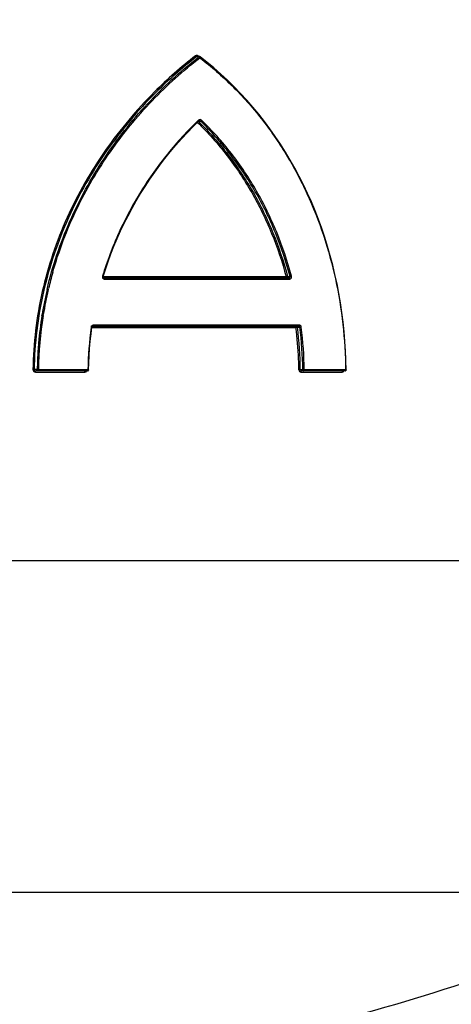
# Model space of a CAD drawing. Units: millimetres. Extents: x -2377 to 3498, y -606 to 2978.
# Drawn here: x 1240 to 1315, y 2543 to 2713 of the extents above; entities that cross this region are included whole.
import ezdxf

# ---------------------------------------------------------------- set-up
doc = ezdxf.new("R2010")
doc.units = ezdxf.units.MM
doc.header["$LTSCALE"] = 46.255
doc.header["$PDMODE"] = 3
doc.header["$PDSIZE"] = 0.3125
doc.layers.get('Defpoints').update_dxf_attribs({"linetype": 'CONTINUOUS'})
doc.layers.add('AM_5', color=3, linetype='CONTINUOUS', lineweight=25)
doc.layers.add('RUNDUNGEN', color=7, linetype='CONTINUOUS')
doc.styles.get("Standard").update_dxf_attribs({"font": 'txt', "width": 0.7})
doc.dimstyles.new('AM_DIN$0', dxfattribs={"dimtxt": 3.5, "dimasz": 2.5, "dimexe": 1, "dimexo": 1, "dimgap": 1.5, "dimtad": 1, "dimdsep": 46, "dimtxsty": 'STANDARD', "dimcen": 0, "dimclrd": 256, "dimclre": 256, "dimclrt": 2, "dimadec": 0, "dimazin": 2, "dimtp": 0.1, "dimtm": 0.1, "dimtfac": 0.71, "dimtdec": 3, "dimtmove": 0, "dimatfit": 3, "dimfxl": 1, "dimlwd": -1, "dimlwe": -1, "dimarcsym": 0})

# ---------------------------------------------------------------- blocks, each defined once
blk = doc.blocks.new('*D12')
at = {"layer": 'AM_5', "ltscale": 10, "transparency": 16777216}
for p, q in [((945.76, 2977.57), (2413.9, 2977.57)), ((2412.9, 1151.53), (2412.9, 2947.57)), ((1926.47, 1121.53), (2413.9, 1121.53))]:
    blk.add_line(p, q, dxfattribs=at)
for points in [[(2407.9, 2947.57), (2417.9, 2947.57), (2412.9, 2977.57)], [(2407.9, 1151.53), (2417.9, 1151.53), (2412.9, 1121.53)]]:
    blk.add_solid(points, dxfattribs=at)
at = {"layer": 'Defpoints', "color": 0, "ltscale": 10, "transparency": 16777216}
for p in [(944.76, 2977.57), (2412.9, 2977.57), (1925.47, 1121.53)]:
    blk.add_point(p, dxfattribs=at)
at = {"layer": 'AM_5', "color": 2, "ltscale": 10, "transparency": 16777216, "insert": (2380.4, 2049.55), "char_height": 35, "attachment_point": 5, "rotation": 90}
blk.add_mtext('1860', dxfattribs=at)

msp = doc.modelspace()

# ---------------------------------------------------------------- linework, layer by layer
at = {"layer": 'RUNDUNGEN', "color": 9, "linetype": 'Continuous'}
for p, q in [((1271.242, 2706.636), (1270.813, 2706.636)), ((1271.053, 2695.562), (1271.49, 2695.562)), ((1271.053, 2695.562), (1271.128, 2695.488)), ((1271.151, 2695.708), (1271.106, 2695.665)), ((1271.128, 2695.488), (1271.164, 2695.453)), ((1286.262, 2668.691), (1254.742, 2668.691)), ((1255.014, 2668.291), (1286.821, 2668.291)), ((1286.497, 2668.748), (1286.931, 2668.748)), ((1245.281, 2666.492), (1245.318, 2666.649)), ((1245.277, 2666.477), (1245.281, 2666.492)), ((1244.19, 2662.021), (1244.213, 2662.168)), ((1244.393, 2661.991), (1244.416, 2662.132)), ((1244.416, 2662.132), (1244.42, 2662.158)), ((1252.803, 2659.958), (1287.954, 2659.958)), ((1288.515, 2660.358), (1253.082, 2660.358)), ((1288.194, 2659.985), (1288.628, 2659.985)), ((1243.378, 2652.67), (1242.845, 2652.67)), ((1243.067, 2652.267), (1251.576, 2652.267)), ((1252.098, 2652.667), (1243.582, 2652.667)), ((1289.126, 2652.664), (1288.693, 2652.664)), ((1288.807, 2652.267), (1295.932, 2652.267)), ((1296.503, 2652.667), (1289.369, 2652.667)), ((1125.896, 2619.769), (1404.762, 2619.769)), ((1145.861, 2562.542), (1364.857, 2562.542))]:
    msp.add_line(p, q, dxfattribs=at)
at = {"layer": 'RUNDUNGEN', "color": 7, "linetype": 'Continuous'}
for p, q in [((1271.326, 2706.676), (1270.957, 2706.676)), ((1272.579, 2705.738), (1271.448, 2706.634)), ((1270.263, 2694.635), (1271.204, 2695.565)), ((1271.318, 2695.615), (1271.326, 2695.615)), ((1254.562, 2668.491), (1286.722, 2668.491)), ((1252.63, 2660.158), (1288.414, 2660.158)), ((1252.028, 2652.467), (1243.129, 2652.467)), ((1296.396, 2652.467), (1288.908, 2652.467))]:
    msp.add_line(p, q, dxfattribs=at)
for points in [[(1278.399, 2700.331), (1277.294, 2701.472), (1276.16, 2702.584), (1274.995, 2703.666), (1273.802, 2704.717), (1272.579, 2705.738)], [(1296.596, 2652.669), (1296.564, 2654.199), (1296.495, 2655.875), (1296.391, 2657.548), (1296.251, 2659.217), (1296.075, 2660.882), (1295.864, 2662.54), (1295.617, 2664.192), (1295.335, 2665.835), (1295.018, 2667.47), (1294.666, 2669.094), (1294.279, 2670.707), (1293.856, 2672.308), (1293.4, 2673.896), (1292.908, 2675.469), (1292.382, 2677.027), (1291.822, 2678.569), (1291.228, 2680.093), (1290.601, 2681.6), (1289.939, 2683.087), (1289.245, 2684.555), (1288.517, 2686.002), (1287.756, 2687.427), (1286.963, 2688.83), (1286.137, 2690.21), (1285.28, 2691.565), (1284.39, 2692.897), (1283.469, 2694.203), (1282.517, 2695.483), (1281.533, 2696.736), (1280.519, 2697.962), (1279.475, 2699.161), (1278.399, 2700.331)], [(1271.204, 2695.565), (1271.217, 2695.576), (1271.232, 2695.587), (1271.248, 2695.596)], [(1271.248, 2695.596), (1271.264, 2695.604), (1271.281, 2695.609), (1271.299, 2695.613), (1271.318, 2695.615)], [(1254.742, 2668.747), (1255.123, 2669.959), (1255.579, 2671.307), (1256.069, 2672.648), (1256.593, 2673.982), (1257.149, 2675.309), (1257.738, 2676.626), (1258.361, 2677.933), (1259.015, 2679.229), (1259.702, 2680.514), (1260.42, 2681.786), (1261.171, 2683.044), (1261.952, 2684.287), (1262.763, 2685.515), (1263.605, 2686.726), (1264.475, 2687.919), (1265.374, 2689.093), (1266.3, 2690.246), (1267.253, 2691.378), (1268.232, 2692.488), (1269.236, 2693.573), (1270.263, 2694.635)], [(1254.942, 2668.491), (1254.935, 2668.491), (1254.912, 2668.493), (1254.891, 2668.498), (1254.87, 2668.504), (1254.85, 2668.512), (1254.831, 2668.522), (1254.814, 2668.534), (1254.798, 2668.548), (1254.783, 2668.563), (1254.77, 2668.579), (1254.759, 2668.596), (1254.75, 2668.614), (1254.744, 2668.631), (1254.739, 2668.649), (1254.736, 2668.667), (1254.734, 2668.685), (1254.734, 2668.703), (1254.736, 2668.722), (1254.74, 2668.739), (1254.742, 2668.747)], [(1252.228, 2652.664), (1252.256, 2653.789), (1252.314, 2655.062), (1252.4, 2656.334), (1252.514, 2657.606), (1252.656, 2658.876), (1252.803, 2659.985)], [(1252.803, 2659.985), (1252.803, 2659.986), (1252.807, 2660.004), (1252.812, 2660.022), (1252.819, 2660.039), (1252.828, 2660.056), (1252.838, 2660.072), (1252.851, 2660.087), (1252.864, 2660.101), (1252.879, 2660.113), (1252.895, 2660.125), (1252.913, 2660.134), (1252.931, 2660.143), (1252.95, 2660.149), (1252.97, 2660.154), (1252.991, 2660.157), (1253.012, 2660.158)]]:
    msp.add_lwpolyline(points, dxfattribs=at)
at = {"layer": 'RUNDUNGEN', "color": 9, "linetype": 'Continuous'}
for centre, radius, start, end in [((1315.877, 2648.256), 73.982, 127.69297, 134.99382), ((1315.933, 2648.148), 73.87, 127.64789, 134.94519), ((1315.673, 2649.197), 72.619, 127.72305, 127.87986), ((1234.521, 2659.529), 59.768, 52.07958, 52.26684), ((1270.951, 2706.187), 0.544, 34.41109, 41.60085), ((1234.321, 2659.294), 60.076, 43.40318, 51.89418), ((1270.695, 2706.012), 0.854, 32.8947, 34.3973), ((1271.422, 2695.429), 0.389, 129.30816, 134.04188), ((1309.557, 2651.44), 66.014, 164.19463, 166.68015), ((1255.003, 2668.693), 0.397, 200.91895, 210.52834), ((1255.007, 2668.696), 0.403, 210.57742, 224.97696), ((1255.009, 2668.698), 0.406, 224.98868, 229.88757), ((1308.851, 2651.628), 65.491, 166.85498, 170.73897), ((1308.76, 2651.626), 65.197, 166.8336, 170.70336), ((1307.685, 2651.789), 64.11, 170.84312, 179.21488), ((1308.105, 2651.751), 64.735, 170.8721, 175.07455), ((1310.293, 2651.792), 58.201, 171.87943, 179.13807), ((1253.062, 2659.958), 0.391, 163.09683, 171.87532), ((1253.066, 2659.956), 0.396, 149.28381, 163.05164), ((1253.069, 2659.954), 0.399, 145.29656, 149.27737), ((1222.142, 2651.818), 66.313, 2.28668, 7.05082), ((1222.087, 2651.809), 66.611, 0.73521, 7.05038), ((1222.353, 2651.801), 66.779, 0.741, 7.0403), ((1222.382, 2651.801), 66.992, 0.74112, 7.04139), ((1307.713, 2651.789), 64.341, 175.07805, 177.61552), ((1307.602, 2651.794), 64.23, 177.61607, 179.21924), ((1221.748, 2651.796), 66.708, 0.74343, 2.29238), ((1243.247, 2692.657), 39.99, 269.13233, 269.42383), ((1288.826, 2631.45), 21.215, 90.36066, 91.01542)]:
    msp.add_arc(centre, radius, start, end, dxfattribs=at)
at = {"layer": 'RUNDUNGEN', "color": 7, "linetype": 'Continuous'}
for centre, start, end in [((1271.326, 2706.476), 52.29011, 55.51177), ((1252.028, 2652.667), 270.00181, 332.57878), ((1296.396, 2652.667), 270.00185, 333.49614)]:
    msp.add_arc(centre, 0.2, start, end, dxfattribs=at)
at = {"layer": 'RUNDUNGEN', "color": 9, "linetype": 'Continuous'}
for points, knots in [([(1245.076, 2666.522), (1246.015, 2670.543), (1248.645, 2678.388), (1254.563, 2689.177), (1262.07, 2698.681), (1267.973, 2704.094), (1271.085, 2706.515)], [0, 0, 0, 0, 0.2550637, 0.5076922, 0.7565266, 1, 1, 1, 1]), ([(1246.038, 2669.421), (1247.094, 2673.153), (1249.855, 2680.409), (1255.692, 2690.375), (1262.895, 2699.174), (1268.48, 2704.211), (1271.412, 2706.476)], [0, 0, 0, 0, 0.2550583, 0.5075968, 0.7563804, 1, 1, 1, 1]), ([(1271.098, 2706.797), (1271.035, 2706.846), (1270.87, 2706.905), (1270.706, 2706.846), (1270.643, 2706.797)], [0, 0, 0, 0, 0.4998774, 1, 1, 1, 1]), ([(1270.643, 2706.797), (1270.667, 2706.759), (1270.716, 2706.699), (1270.78, 2706.647), (1270.813, 2706.636)], [0, 0, 0, 0, 0.5665479, 1, 1, 1, 1]), ([(1271.098, 2706.797), (1271.085, 2706.776), (1271.064, 2706.737), (1271.051, 2706.694), (1271.05, 2706.675)], [0, 0, 0, 0, 0.5690723, 1, 1, 1, 1]), ([(1271.242, 2706.636), (1271.248, 2706.643), (1271.271, 2706.664), (1271.303, 2706.676), (1271.326, 2706.676)], [0, 0, 0, 0, 0.2700576, 1, 1, 1, 1]), ([(1271.254, 2706.632), (1271.26, 2706.629), (1271.287, 2706.615), (1271.31, 2706.596), (1271.327, 2706.58)], [0, 0, 0, 0, 0.2124708, 1, 1, 1, 1]), ([(1271.448, 2706.634), (1271.464, 2706.622), (1271.46, 2706.575), (1271.44, 2706.526), (1271.423, 2706.492), (1271.412, 2706.476)], [0, 0, 0, 0, 0.3514001, 0.6460933, 1, 1, 1, 1]), ([(1271.412, 2706.476), (1273.369, 2704.964), (1277.113, 2701.681), (1282.093, 2696.076), (1286.397, 2689.848), (1289.981, 2683.085), (1292.814, 2675.879), (1295.569, 2665.801), (1296.445, 2657.92), (1296.503, 2652.667)], [0, 0, 0, 0, 0.1208851, 0.2426224, 0.3655928, 0.4900216, 0.6159446, 0.7432063, 1, 1, 1, 1]), ([(1263.57, 2700.574), (1260.476, 2697.483), (1254.769, 2690.688), (1249.249, 2681.015), (1245.971, 2672.673), (1244.134, 2666.152), (1242.974, 2659.461), (1242.672, 2654.936), (1242.641, 2652.672)], [0, 0, 0, 0, 0.2450331, 0.4942918, 0.6201469, 0.7464909, 0.8731604, 1, 1, 1, 1]), ([(1263.749, 2700.432), (1260.66, 2697.351), (1254.961, 2690.578), (1249.448, 2680.934), (1246.172, 2672.617), (1244.337, 2666.114), (1243.177, 2659.44), (1242.875, 2654.927), (1242.845, 2652.67)], [0, 0, 0, 0, 0.245051, 0.494312, 0.6201644, 0.7465036, 0.8731671, 1, 1, 1, 1]), ([(1271.106, 2695.665), (1269.239, 2693.855), (1265.695, 2689.974), (1261.101, 2683.505), (1257.308, 2676.426), (1255.404, 2671.386), (1254.623, 2668.805)], [0, 0, 0, 0, 0.2450541, 0.4939478, 0.7458565, 1, 1, 1, 1]), ([(1271.204, 2695.565), (1271.217, 2695.577), (1271.201, 2695.643), (1271.173, 2695.681), (1271.151, 2695.708)], [0, 0, 0, 0, 0.3439071, 1, 1, 1, 1]), ([(1271.164, 2695.453), (1272.991, 2693.673), (1276.413, 2689.825), (1280.714, 2683.363), (1284.146, 2676.299), (1285.817, 2671.301), (1286.497, 2668.748)], [0, 0, 0, 0, 0.2456692, 0.4940333, 0.7455118, 1, 1, 1, 1]), ([(1271.672, 2695.708), (1271.608, 2695.77), (1271.429, 2695.851), (1271.244, 2695.786), (1271.175, 2695.73)], [0, 0, 0, 0, 0.5011149, 1, 1, 1, 1]), ([(1271.49, 2695.562), (1271.523, 2695.572), (1271.59, 2695.618), (1271.645, 2695.674), (1271.672, 2695.708)], [0, 0, 0, 0, 0.4420906, 1, 1, 1, 1]), ([(1286.931, 2668.748), (1286.248, 2671.314), (1284.568, 2676.337), (1281.113, 2683.433), (1276.779, 2689.92), (1273.33, 2693.778), (1271.49, 2695.562)], [0, 0, 0, 0, 0.2545081, 0.5059871, 0.7543391, 1, 1, 1, 1]), ([(1287.167, 2668.805), (1286.481, 2671.38), (1284.795, 2676.419), (1281.327, 2683.539), (1276.979, 2690.048), (1273.519, 2693.919), (1271.672, 2695.708)], [0, 0, 0, 0, 0.2545304, 0.5060178, 0.7543624, 1, 1, 1, 1]), ([(1270.962, 2695.326), (1272.785, 2693.551), (1276.201, 2689.714), (1280.493, 2683.268), (1283.918, 2676.223), (1285.584, 2671.238), (1286.262, 2668.691)], [0, 0, 0, 0, 0.2456899, 0.4940596, 0.7455304, 1, 1, 1, 1]), ([(1254.742, 2668.747), (1254.743, 2668.751), (1254.729, 2668.761), (1254.708, 2668.772), (1254.669, 2668.788), (1254.64, 2668.799), (1254.623, 2668.805)], [0, 0, 0, 0, 0.0846461, 0.289218, 0.6033843, 1, 1, 1, 1]), ([(1254.748, 2668.388), (1254.767, 2668.372), (1254.845, 2668.317), (1254.943, 2668.291), (1255.014, 2668.291)], [0, 0, 0, 0, 0.2550068, 1, 1, 1, 1]), ([(1254.942, 2668.491), (1254.968, 2668.491), (1254.997, 2668.433), (1255.011, 2668.366), (1255.014, 2668.317), (1255.014, 2668.291)], [0, 0, 0, 0, 0.3514146, 0.6531309, 1, 1, 1, 1]), ([(1286.262, 2668.691), (1286.282, 2668.699), (1286.359, 2668.722), (1286.438, 2668.74), (1286.497, 2668.748)], [0, 0, 0, 0, 0.2560966, 1, 1, 1, 1]), ([(1286.262, 2668.691), (1286.262, 2668.666), (1286.267, 2668.617), (1286.288, 2668.543), (1286.331, 2668.491), (1286.361, 2668.491)], [0, 0, 0, 0, 0.3250457, 0.6139234, 1, 1, 1, 1]), ([(1286.497, 2668.748), (1286.503, 2668.718), (1286.506, 2668.657), (1286.481, 2668.573), (1286.432, 2668.509), (1286.384, 2668.491), (1286.361, 2668.491)], [0, 0, 0, 0, 0.2834876, 0.5557461, 0.7941391, 1, 1, 1, 1]), ([(1286.722, 2668.491), (1286.784, 2668.491), (1286.884, 2668.533), (1286.944, 2668.649), (1286.941, 2668.717), (1286.931, 2668.748)], [0, 0, 0, 0, 0.4882075, 0.7431531, 1, 1, 1, 1]), ([(1286.722, 2668.491), (1286.753, 2668.491), (1286.796, 2668.439), (1286.816, 2668.366), (1286.821, 2668.317), (1286.821, 2668.291)], [0, 0, 0, 0, 0.3862348, 0.6750455, 1, 1, 1, 1]), ([(1286.821, 2668.291), (1286.876, 2668.291), (1286.99, 2668.321), (1287.121, 2668.444), (1287.189, 2668.617), (1287.183, 2668.745), (1287.167, 2668.805)], [0, 0, 0, 0, 0.2320534, 0.4761918, 0.7352834, 1, 1, 1, 1]), ([(1286.931, 2668.748), (1286.969, 2668.752), (1287.049, 2668.769), (1287.126, 2668.791), (1287.167, 2668.805)], [0, 0, 0, 0, 0.4736058, 1, 1, 1, 1]), ([(1252.803, 2659.985), (1252.803, 2659.986), (1252.799, 2659.987), (1252.789, 2659.991), (1252.763, 2659.997), (1252.724, 2660.005), (1252.692, 2660.01), (1252.675, 2660.013)], [0, 0, 0, 0, 0.0213548, 0.0749132, 0.2789928, 0.5968955, 1, 1, 1, 1]), ([(1253.082, 2660.358), (1253.015, 2660.358), (1252.924, 2660.336), (1252.848, 2660.287), (1252.83, 2660.273)], [0, 0, 0, 0, 0.745778, 1, 1, 1, 1]), ([(1253.012, 2660.158), (1253.022, 2660.158), (1253.046, 2660.176), (1253.065, 2660.222), (1253.079, 2660.284), (1253.082, 2660.332), (1253.082, 2660.358)], [0, 0, 0, 0, 0.1388486, 0.3583036, 0.6566362, 1, 1, 1, 1]), ([(1287.954, 2659.958), (1287.954, 2659.984), (1287.959, 2660.033), (1287.98, 2660.106), (1288.024, 2660.158), (1288.054, 2660.158)], [0, 0, 0, 0, 0.3238596, 0.6120468, 1, 1, 1, 1]), ([(1287.954, 2659.958), (1287.964, 2659.959), (1288.005, 2659.966), (1288.047, 2659.972), (1288.079, 2659.975)], [0, 0, 0, 0, 0.2344233, 1, 1, 1, 1]), ([(1288.054, 2660.158), (1288.089, 2660.158), (1288.167, 2660.11), (1288.19, 2660.029), (1288.194, 2659.985)], [0, 0, 0, 0, 0.443121, 1, 1, 1, 1]), ([(1288.079, 2659.975), (1288.089, 2659.976), (1288.128, 2659.981), (1288.166, 2659.984), (1288.194, 2659.985)], [0, 0, 0, 0, 0.2774435, 1, 1, 1, 1]), ([(1288.414, 2660.158), (1288.445, 2660.158), (1288.489, 2660.209), (1288.51, 2660.283), (1288.515, 2660.332), (1288.515, 2660.358)], [0, 0, 0, 0, 0.3880766, 0.676219, 1, 1, 1, 1]), ([(1288.628, 2659.985), (1288.621, 2660.034), (1288.564, 2660.127), (1288.463, 2660.158), (1288.414, 2660.158)], [0, 0, 0, 0, 0.5049343, 1, 1, 1, 1]), ([(1288.869, 2660.013), (1288.858, 2660.104), (1288.795, 2660.24), (1288.644, 2660.34), (1288.557, 2660.358), (1288.515, 2660.358)], [0, 0, 0, 0, 0.5186068, 0.7634535, 1, 1, 1, 1]), ([(1288.628, 2659.985), (1288.646, 2659.986), (1288.726, 2659.992), (1288.807, 2660.003), (1288.869, 2660.013)], [0, 0, 0, 0, 0.2189704, 1, 1, 1, 1]), ([(1242.641, 2652.672), (1242.64, 2652.617), (1242.664, 2652.505), (1242.765, 2652.371), (1242.906, 2652.286), (1243.014, 2652.267), (1243.067, 2652.267)], [0, 0, 0, 0, 0.2556715, 0.5076446, 0.7551713, 1, 1, 1, 1]), ([(1242.845, 2652.67), (1242.844, 2652.638), (1242.867, 2652.573), (1242.942, 2652.51), (1243.033, 2652.475), (1243.097, 2652.467), (1243.129, 2652.467)], [0, 0, 0, 0, 0.247911, 0.4979626, 0.7488639, 1, 1, 1, 1]), ([(1243.067, 2652.267), (1243.067, 2652.315), (1243.074, 2652.379), (1243.098, 2652.447), (1243.12, 2652.467), (1243.129, 2652.467)], [0, 0, 0, 0, 0.6518431, 0.8705587, 1, 1, 1, 1]), ([(1243.378, 2652.67), (1243.392, 2652.669), (1243.46, 2652.669), (1243.528, 2652.669), (1243.582, 2652.667)], [0, 0, 0, 0, 0.2150819, 1, 1, 1, 1]), ([(1243.519, 2652.467), (1243.5, 2652.467), (1243.46, 2652.479), (1243.413, 2652.527), (1243.384, 2652.593), (1243.378, 2652.644), (1243.378, 2652.67)], [0, 0, 0, 0, 0.2092464, 0.4445173, 0.7121127, 1, 1, 1, 1]), ([(1243.519, 2652.467), (1243.529, 2652.467), (1243.551, 2652.487), (1243.575, 2652.555), (1243.582, 2652.619), (1243.582, 2652.667)], [0, 0, 0, 0, 0.1296773, 0.3484189, 1, 1, 1, 1]), ([(1251.576, 2652.267), (1251.645, 2652.267), (1251.789, 2652.303), (1251.896, 2652.406), (1251.932, 2652.467)], [0, 0, 0, 0, 0.4940398, 1, 1, 1, 1]), ([(1251.576, 2652.267), (1251.576, 2652.315), (1251.583, 2652.38), (1251.611, 2652.448), (1251.635, 2652.467), (1251.645, 2652.467)], [0, 0, 0, 0, 0.6422922, 0.8620453, 1, 1, 1, 1]), ([(1252.028, 2652.467), (1252.038, 2652.467), (1252.062, 2652.486), (1252.09, 2652.554), (1252.098, 2652.619), (1252.098, 2652.667)], [0, 0, 0, 0, 0.1381333, 0.3578832, 1, 1, 1, 1]), ([(1252.228, 2652.664), (1252.228, 2652.665), (1252.223, 2652.663), (1252.218, 2652.665), (1252.206, 2652.665), (1252.184, 2652.666), (1252.147, 2652.666), (1252.116, 2652.667), (1252.098, 2652.667)], [0, 0, 0, 0, 0.0177049, 0.0702914, 0.1565831, 0.2745912, 0.5942012, 1, 1, 1, 1]), ([(1288.45, 2652.661), (1288.452, 2652.561), (1288.508, 2652.405), (1288.667, 2652.288), (1288.761, 2652.267), (1288.807, 2652.267)], [0, 0, 0, 0, 0.5196913, 0.7647514, 1, 1, 1, 1]), ([(1288.693, 2652.664), (1288.694, 2652.611), (1288.746, 2652.504), (1288.856, 2652.467), (1288.908, 2652.467)], [0, 0, 0, 0, 0.5052968, 1, 1, 1, 1]), ([(1288.807, 2652.267), (1288.807, 2652.293), (1288.812, 2652.342), (1288.833, 2652.416), (1288.877, 2652.467), (1288.908, 2652.467)], [0, 0, 0, 0, 0.3232663, 0.6111163, 1, 1, 1, 1]), ([(1289.126, 2652.664), (1289.144, 2652.664), (1289.225, 2652.665), (1289.306, 2652.667), (1289.369, 2652.667)], [0, 0, 0, 0, 0.2196226, 1, 1, 1, 1]), ([(1289.267, 2652.467), (1289.249, 2652.467), (1289.209, 2652.479), (1289.145, 2652.543), (1289.126, 2652.616), (1289.126, 2652.664)], [0, 0, 0, 0, 0.2110441, 0.447616, 1, 1, 1, 1]), ([(1289.267, 2652.467), (1289.298, 2652.467), (1289.342, 2652.518), (1289.364, 2652.592), (1289.369, 2652.641), (1289.369, 2652.667)], [0, 0, 0, 0, 0.3890018, 0.6768091, 1, 1, 1, 1]), ([(1295.932, 2652.267), (1295.992, 2652.267), (1296.119, 2652.308), (1296.202, 2652.409), (1296.231, 2652.467)], [0, 0, 0, 0, 0.4808588, 1, 1, 1, 1]), ([(1295.932, 2652.267), (1295.932, 2652.293), (1295.937, 2652.366), (1295.987, 2652.467), (1296.04, 2652.467)], [0, 0, 0, 0, 0.3270554, 1, 1, 1, 1]), ([(1296.396, 2652.467), (1296.411, 2652.467), (1296.454, 2652.486), (1296.494, 2652.563), (1296.503, 2652.63), (1296.503, 2652.667)], [0, 0, 0, 0, 0.1793558, 0.5394949, 1, 1, 1, 1]), ([(1296.596, 2652.669), (1296.596, 2652.669), (1296.593, 2652.67), (1296.589, 2652.668), (1296.581, 2652.669), (1296.565, 2652.668), (1296.539, 2652.668), (1296.516, 2652.667), (1296.503, 2652.667)], [0, 0, 0, 0, 0.017073, 0.0677869, 0.151372, 0.2665438, 0.5838714, 1, 1, 1, 1]), ([(1330.324, 2551.334), (1321.353, 2548.226), (1303.311, 2542.369), (1284.945, 2537.569), (1275.691, 2535.572)], [0, 0, 0, 0, 0.5007154, 1, 1, 1, 1])]:
    msp.add_open_spline(points, degree=3, knots=knots, dxfattribs=at)
for points in [[(1270.957, 2706.676), (1270.907, 2706.676), (1270.855, 2706.662), (1270.813, 2706.636)], [(1271.242, 2706.636), (1271.246, 2706.635), (1271.25, 2706.633), (1271.254, 2706.632)], [(1271.327, 2706.58), (1271.338, 2706.57), (1271.348, 2706.559), (1271.358, 2706.548)], [(1271.49, 2695.562), (1271.444, 2695.597), (1271.383, 2695.615), (1271.326, 2695.615)], [(1254.623, 2668.805), (1254.598, 2668.724), (1254.602, 2668.63), (1254.632, 2668.551)], [(1252.83, 2660.273), (1252.796, 2660.248), (1252.765, 2660.216), (1252.741, 2660.181)]]:
    msp.add_open_spline(points, degree=3, dxfattribs=at)
at = {"layer": 'RUNDUNGEN', "color": 7, "linetype": 'Continuous'}
for points in [[(1271.439, 2706.641), (1271.406, 2706.663), (1271.365, 2706.676), (1271.326, 2706.676)], [(1252.228, 2652.664), (1252.228, 2652.633), (1252.22, 2652.602), (1252.206, 2652.575)], [(1296.596, 2652.669), (1296.596, 2652.638), (1296.589, 2652.606), (1296.575, 2652.578)]]:
    msp.add_open_spline(points, degree=3, dxfattribs=at)

# ---------------------------------------------------------------- dimensions: what is measured, and where the dimension line sits
at = {"layer": 'AM_5', "ltscale": 10}
dim = msp.add_linear_dim(base=(2412.903, 2977.574), p1=(1925.475, 1121.532), p2=(944.762, 2977.574), angle=90, text='1860', dimstyle='AM_DIN$0', override={"dimtxt": 35, "dimasz": 30, "dimgap": 15, "dimsah": 1}, dxfattribs=at)
dim.commit()
dim.dimension.update_dxf_attribs({"geometry": '*D12', "text_midpoint": (2380.403, 2049.553)})

doc.saveas('drawing.dxf')
